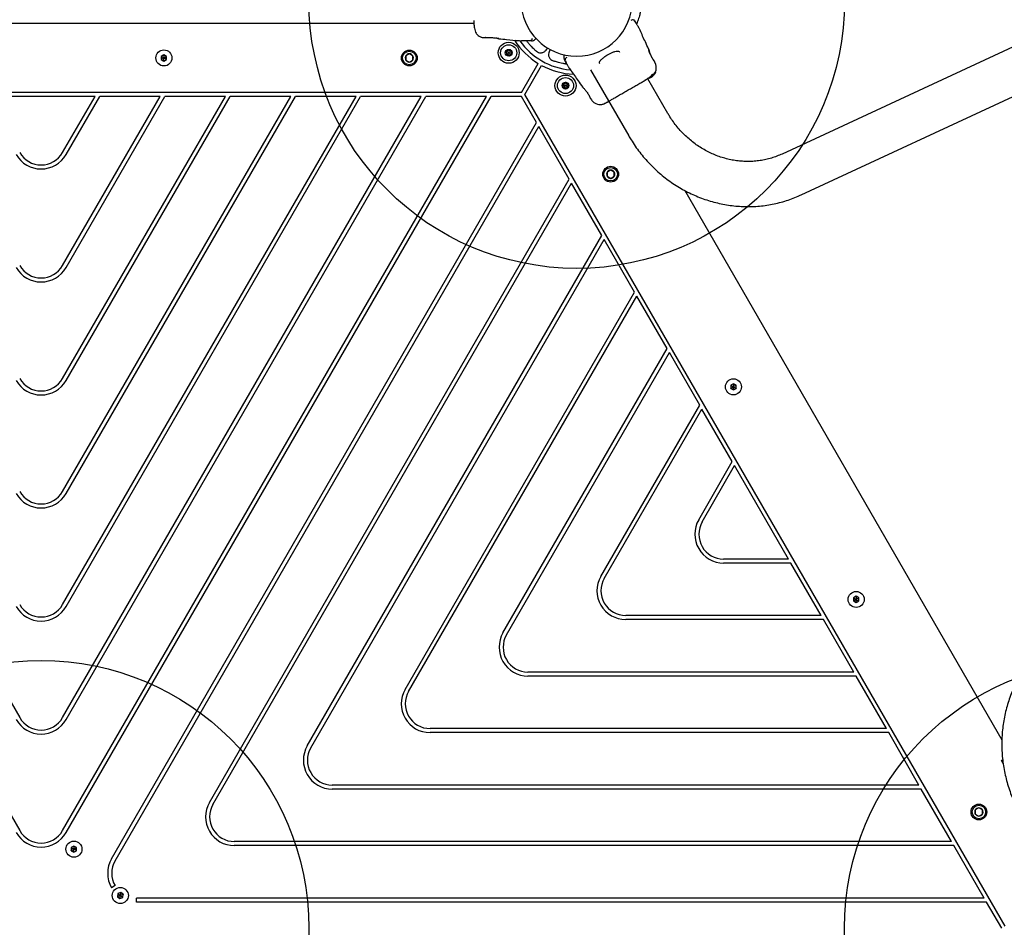
# Model space of a CAD drawing. Units: millimetres. Extents: x 16559 to 25300, y 29858 to 35563.
# Drawn here: x 21617 to 22352, y 32862 to 33540 of the extents above; entities that cross this region are included whole.
import ezdxf

# ---------------------------------------------------------------- set-up
doc = ezdxf.new("R2010")
doc.units = ezdxf.units.MM
doc.header["$LTSCALE"] = 200
doc.layers.add('OTWORY_MONTAŻOWE', color=1, linetype='Continuous')

msp = doc.modelspace()

# ---------------------------------------------------------------- linework, layer by layer
at = {"color": 7, "linetype": 'Continuous', "lineweight": 25}
for p, q in [((21446.87, 33537), (21955.96, 33537)), ((22075.91, 33539.1), (22075.62, 33539.6)), ((22075.91, 33539.1), (22077.22, 33536.83)), ((22399.92, 33538.51), (22186.14, 33439.28)), ((22080.08, 33531.69), (22079.33, 33533.17)), ((21963.01, 33526.31), (21964.44, 33526.19)), ((21964.43, 33526.2), (21964.63, 33526.2)), ((21964.61, 33526.2), (21964.63, 33526.2)), ((21964.99, 33526.26), (21964.81, 33526.24)), ((21974.68, 33525.4), (21974.8, 33525.37)), ((21974.8, 33525.37), (21974.73, 33525.38)), ((21989.89, 33523.95), (21991.54, 33523.85)), ((21998.4, 33523.85), (21995.77, 33523.85)), ((21998.97, 33523.85), (21998.4, 33523.85)), ((21724.42, 33513.34), (21722.42, 33512.19)), ((21726.42, 33512.19), (21724.42, 33513.34)), ((21907.75, 33514.11), (21905.09, 33512.57)), ((21910.41, 33512.57), (21907.75, 33514.11)), ((22009.95, 33516.93), (22011.11, 33518.59)), ((22012.99, 33517.4), (22012.17, 33515.65)), ((22086.39, 33517.91), (22086.41, 33517.85)), ((22086.43, 33517.79), (22086.39, 33517.91)), ((21722.42, 33512.19), (21722.42, 33509.88)), ((21722.42, 33509.88), (21724.42, 33508.72)), ((21724.42, 33508.72), (21726.42, 33509.88)), ((21726.42, 33509.88), (21726.42, 33512.19)), ((21905.09, 33512.57), (21905.09, 33509.5)), ((21905.09, 33509.5), (21907.75, 33507.96)), ((21907.75, 33507.96), (21910.41, 33509.5)), ((21910.41, 33509.5), (21910.41, 33512.57)), ((21991.47, 33485.35), (22003.96, 33506.99)), ((22023.95, 33509.1), (22023.66, 33509.6)), ((22025.26, 33506.83), (22023.95, 33509.1)), ((22024.52, 33508.37), (22024.87, 33507.74)), ((22090.52, 33508.97), (22090.63, 33508.82)), ((22090.86, 33508.52), (22090.75, 33508.69)), ((22090.76, 33508.67), (22090.76, 33508.69)), ((22091.47, 33507.23), (22090.86, 33508.52)), ((22200.33, 33408.72), (22414.11, 33507.95)), ((21994.07, 33483.85), (22006.56, 33505.49)), ((22027.37, 33503.17), (22028.28, 33501.78)), ((22043.16, 33502.13), (22071.66, 33452.76)), ((22090.21, 33498.49), (22088.97, 33497.17)), ((22089.18, 33497.29), (22090.34, 33498.52)), ((22089.44, 33497.44), (22090.4, 33498.46)), ((22089.98, 33498.67), (22089.79, 33499)), ((22090.56, 33498.71), (22090.02, 33498.13)), ((22090.11, 33498.88), (22090.23, 33498.9)), ((22090.16, 33498.71), (22090.39, 33499)), ((22090.4, 33498.61), (22090.23, 33498.9)), ((22090.23, 33498.9), (22090.23, 33498.9)), ((22090.4, 33498.61), (22090.29, 33498.58)), ((22090.4, 33498.61), (22090.4, 33498.61)), ((22090.73, 33498.73), (22090.9, 33498.92)), ((22090.78, 33498.8), (22090.75, 33498.86)), ((22090.75, 33498.79), (22090.76, 33498.79)), ((22090.98, 33499.02), (22091.1, 33499.26)), ((22091.04, 33499.24), (22091.18, 33499.35)), ((22091.1, 33499.26), (22091.1, 33499.26)), ((22091.25, 33500.27), (22091.42, 33500.4)), ((22091.25, 33499.46), (22091.56, 33499.99)), ((22091.6, 33500.08), (22091.42, 33500.4)), ((22091.42, 33500.4), (22091.42, 33500.4)), ((22091.6, 33500.08), (22091.44, 33499.95)), ((22100.84, 33469.61), (22085.87, 33495.55)), ((22086.37, 33495.84), (22086.52, 33495.58)), ((22086.52, 33495.58), (22086.59, 33495.62)), ((22087.7, 33496.26), (22086.59, 33495.62)), ((22087.09, 33496.28), (22087.24, 33496.01)), ((22087.91, 33496.39), (22087.7, 33496.26)), ((22087.85, 33496.37), (22087.7, 33496.26)), ((22087.91, 33496.39), (22089.18, 33497.29)), ((22088.35, 33496.64), (22088.05, 33496.46)), ((22088.97, 33497.17), (22088.62, 33496.91)), ((22088.65, 33496.83), (22089.44, 33497.44)), ((22089.2, 33497.2), (22089.56, 33497.49)), ((22089.6, 33497.53), (22089.32, 33497.3)), ((22089.56, 33497.49), (22089.64, 33497.55)), ((22090.21, 33498.15), (22090.21, 33498.14)), ((21991.47, 33485.35), (21397.37, 33485.35)), ((22352.79, 32862.53), (21994.07, 33483.85)), ((22037.14, 33489.33), (22037.05, 33489.43)), ((21673, 33482.35), (21592.5, 33482.35)), ((21648.77, 33102.78), (21867.92, 33482.35)), ((21648.77, 33187.18), (21819.19, 33482.35)), ((21648.77, 33271.58), (21770.46, 33482.35)), ((21648.77, 33355.98), (21721.73, 33482.35)), ((21648.77, 33440.38), (21673, 33482.35)), ((21648.77, 32933.98), (21965.37, 33482.35)), ((21648.77, 33018.38), (21916.64, 33482.35)), ((21651.37, 32932.48), (21968.84, 33482.35)), ((21651.37, 33185.68), (21822.65, 33482.35)), ((21651.37, 33270.08), (21773.92, 33482.35)), ((21651.37, 33354.48), (21725.19, 33482.35)), ((21651.37, 33438.88), (21676.47, 33482.35)), ((21651.37, 33016.88), (21920.11, 33482.35)), ((21651.37, 33101.28), (21871.38, 33482.35)), ((21721.73, 33482.35), (21676.47, 33482.35)), ((21770.46, 33482.35), (21725.19, 33482.35)), ((21819.19, 33482.35), (21773.92, 33482.35)), ((21867.92, 33482.35), (21822.65, 33482.35)), ((21916.64, 33482.35), (21871.38, 33482.35)), ((21965.37, 33482.35), (21920.11, 33482.35)), ((21991.47, 33482.35), (21968.84, 33482.35)), ((22002.78, 33462.75), (21991.47, 33482.35)), ((22042.96, 33480.86), (22042.86, 33481.04)), ((22042.95, 33480.86), (22043.76, 33479.69)), ((21685.32, 32912.88), (22002.78, 33462.75)), ((21363.6, 33456.81), (21616.73, 33018.38)), ((21687.92, 32911.38), (22004.52, 33459.75)), ((22027.15, 33420.55), (22004.52, 33459.75)), ((21329.26, 33431.9), (21616.73, 32933.98)), ((22058.17, 33427.27), (22055.5, 33425.73)), ((22055.5, 33425.73), (22055.5, 33422.65)), ((22060.83, 33425.73), (22058.17, 33427.27)), ((22060.83, 33422.65), (22060.83, 33425.73)), ((21758.41, 32955.08), (22027.15, 33420.55)), ((21761.01, 32953.58), (22028.88, 33417.55)), ((22051.51, 33378.35), (22028.88, 33417.55)), ((22055.5, 33422.65), (22058.17, 33421.12)), ((22058.17, 33421.12), (22060.83, 33422.65)), ((22113.45, 33412.08), (22350.32, 33001.81)), ((21831.5, 32997.28), (22051.51, 33378.35)), ((21834.1, 32995.78), (22053.25, 33375.35)), ((22075.88, 33336.15), (22053.25, 33375.35)), ((21904.59, 33039.48), (22075.88, 33336.15)), ((21907.19, 33037.98), (22077.61, 33333.15)), ((22100.24, 33293.95), (22077.61, 33333.15)), ((21977.69, 33081.68), (22100.24, 33293.95)), ((21980.29, 33080.18), (22101.97, 33290.95)), ((22124.61, 33251.75), (22101.97, 33290.95)), ((22149.83, 33267.73), (22147.83, 33266.57)), ((22147.83, 33266.57), (22147.83, 33264.26)), ((22147.83, 33264.26), (22149.83, 33263.11)), ((22151.83, 33266.57), (22149.83, 33267.73)), ((22149.83, 33263.11), (22151.83, 33264.26)), ((22151.83, 33264.26), (22151.83, 33266.57)), ((22050.78, 33123.88), (22124.61, 33251.75)), ((22053.38, 33122.38), (22126.34, 33248.75)), ((22148.97, 33209.55), (22126.34, 33248.75)), ((22123.87, 33166.08), (22148.97, 33209.55)), ((22126.47, 33164.58), (22150.7, 33206.55)), ((22190.95, 33136.83), (22150.7, 33206.55)), ((22190.95, 33136.83), (22142.49, 33136.83)), ((22192.69, 33133.83), (22142.49, 33133.83)), ((22215.32, 33094.63), (22192.69, 33133.83)), ((22241.5, 33108.96), (22239.5, 33107.8)), ((22243.5, 33107.8), (22241.5, 33108.96)), ((22239.5, 33107.8), (22239.5, 33105.49)), ((22239.5, 33105.49), (22241.5, 33104.34)), ((22241.5, 33104.34), (22243.5, 33105.49)), ((22243.5, 33105.49), (22243.5, 33107.8)), ((22215.32, 33094.63), (22069.4, 33094.63)), ((22217.05, 33091.63), (22069.4, 33091.63)), ((22239.68, 33052.43), (22217.05, 33091.63)), ((22239.68, 33052.43), (21996.31, 33052.43)), ((22241.42, 33049.43), (21996.31, 33049.43)), ((22264.05, 33010.23), (22241.42, 33049.43)), ((22264.05, 33010.23), (21923.21, 33010.23)), ((22265.78, 33007.23), (21923.21, 33007.23)), ((22288.41, 32968.03), (22265.78, 33007.23)), ((22349.95, 32986.44), (22350.94, 32987)), ((22351.23, 32984.23), (22349.95, 32986.44)), ((22288.41, 32968.03), (21850.12, 32968.03)), ((22290.14, 32965.03), (21850.12, 32965.03)), ((22312.78, 32925.83), (22290.14, 32965.03)), ((22333.17, 32950.95), (22330.5, 32949.41)), ((22330.5, 32949.41), (22330.5, 32946.34)), ((22335.83, 32949.41), (22333.17, 32950.95)), ((22335.83, 32946.34), (22335.83, 32949.41)), ((22330.5, 32946.34), (22333.17, 32944.8)), ((22333.17, 32944.8), (22335.83, 32946.34)), ((22312.78, 32925.83), (21777.03, 32925.83)), ((21657.24, 32922.47), (21655.24, 32921.32)), ((21655.24, 32921.32), (21655.24, 32919.01)), ((21655.24, 32919.01), (21657.24, 32917.85)), ((21659.24, 32921.32), (21657.24, 32922.47)), ((21657.24, 32917.85), (21659.24, 32919.01)), ((21659.24, 32919.01), (21659.24, 32921.32)), ((22314.51, 32922.83), (21777.03, 32922.83)), ((22337.14, 32883.63), (22314.51, 32922.83)), ((21687.92, 32892.88), (21685.32, 32891.38)), ((21690.04, 32886.93), (21689.74, 32884.64)), ((21689.74, 32884.64), (21691.58, 32883.23)), ((21692.18, 32887.81), (21690.04, 32886.93)), ((21691.58, 32883.23), (21693.71, 32884.12)), ((21694.01, 32886.41), (21692.18, 32887.81)), ((21693.71, 32884.12), (21694.01, 32886.41)), ((22337.14, 32883.63), (21703.94, 32883.63)), ((21703.94, 32880.63), (21703.94, 32883.63)), ((22338.87, 32880.63), (21703.94, 32880.63)), ((22350.19, 32861.03), (22338.87, 32880.63))]:
    msp.add_line(p, q, dxfattribs=at)
for centre, radius in [((21981.97, 33514.89), 7.85), ((21981.97, 33514.89), 6), ((21724.42, 33511.03), 6), ((21907.75, 33511.03), 5.9), ((21907.75, 33511.03), 5.05), ((21981.97, 33514.89), 2.54), ((21981.97, 33514.89), 0.55), ((22024.4, 33490.4), 7.85), ((22024.4, 33490.4), 6), ((22024.4, 33490.4), 2.54), ((22024.4, 33490.4), 0.55), ((22058.17, 33424.19), 5.9), ((22058.17, 33424.19), 5.05), ((22149.83, 33265.42), 6), ((22241.5, 33106.65), 6), ((22333.17, 32947.88), 5.9), ((22333.17, 32947.88), 5.05), ((21657.24, 32920.16), 6), ((21691.88, 32885.52), 6)]:
    msp.add_circle(centre, radius, dxfattribs=at)
for centre, radius, start, end in [((22032.75, 33553.85), 41.55, 180, 0), ((22032.75, 33553.85), 55, 212.57016, 238.43719), ((22032.75, 33553.85), 52, 215.26254, 264.71171), ((21998.97, 33527.85), 4, 270, 314.99849), ((21907.75, 33511.03), 3.07, 90, 150), ((21907.75, 33511.03), 3.08, 30, 90), ((21980.1, 33515.59), 0.375, 66.9533, 252.42121), ((21979.76, 33514.51), 0.75, 306.9533, 72.42121), ((21980.44, 33513.62), 0.375, 126.9533, 312.42121), ((21980.54, 33516.62), 0.75, 246.9533, 12.42121), ((21981.19, 33512.78), 0.75, 6.9533, 132.42121), ((21981.64, 33516.86), 0.375, 6.9533, 192.42121), ((21982.75, 33517), 0.75, 186.9533, 312.42121), ((21983.41, 33513.16), 0.75, 66.9533, 192.42121), ((21983.51, 33516.17), 0.375, 306.9533, 132.42121), ((21984.19, 33515.27), 0.75, 126.9533, 252.42121), ((21983.85, 33514.2), 0.375, 246.9533, 72.42121), ((21907.75, 33511.03), 3.08, 150, 210), ((21907.75, 33511.03), 3.08, 210, 270), ((21907.75, 33511.03), 3.08, 270, 330), ((21907.75, 33511.03), 3.08, 330, 30), ((21982.31, 33512.92), 0.375, 186.9533, 12.42121), ((22027.12, 33511.6), 4, 165, 210.00262), ((22032.75, 33553.85), 55, 241.56281, 267.40083), ((22022.76, 33491.56), 0.375, 51.9533, 237.42121), ((22022.16, 33490.61), 0.75, 291.9533, 57.42121), ((22023.46, 33492.44), 0.75, 231.9533, 357.42121), ((22024.58, 33492.39), 0.375, 351.9533, 177.42121), ((22025.69, 33492.23), 0.75, 171.9533, 297.42121), ((22026.21, 33491.24), 0.375, 291.9533, 117.42121), ((22022.58, 33489.57), 0.375, 111.9533, 297.42121), ((22023.1, 33488.57), 0.75, 351.9533, 117.42121), ((22024.21, 33488.41), 0.375, 171.9533, 357.42121), ((22025.33, 33488.36), 0.75, 51.9533, 177.42121), ((22026.03, 33489.24), 0.375, 231.9533, 57.42121), ((22026.63, 33490.19), 0.75, 111.9533, 237.42121), ((21632.75, 33449.63), 18.5, 210, 330), ((21632.75, 33449.63), 21.5, 210, 330), ((22058.17, 33424.19), 3.08, 150, 210), ((22058.17, 33424.19), 3.08, 90, 150), ((22058.17, 33424.19), 3.08, 30, 90), ((22058.17, 33424.19), 3.08, 330, 30), ((22058.17, 33424.19), 3.07, 210, 270), ((22058.17, 33424.19), 3.07, 270, 330), ((21632.75, 33365.23), 21.5, 210, 330), ((21632.75, 33365.23), 18.5, 210, 330), ((21632.75, 33280.83), 18.5, 210, 330), ((21632.75, 33280.83), 21.5, 210, 330), ((21632.75, 33196.43), 21.5, 210, 330), ((21632.75, 33196.43), 18.5, 210, 330), ((22142.49, 33155.33), 21.5, 150, 270), ((22142.49, 33155.33), 18.5, 150, 270), ((22069.4, 33113.13), 21.5, 150, 270), ((22069.4, 33113.13), 18.5, 150, 270), ((21632.75, 33112.03), 21.5, 210, 330), ((21632.75, 33112.03), 18.5, 210, 330), ((21996.31, 33070.93), 21.5, 150, 270), ((21996.31, 33070.93), 18.5, 150, 270), ((21923.21, 33028.73), 21.5, 150, 270), ((21923.21, 33028.73), 18.5, 150, 270), ((21632.75, 33027.63), 21.5, 210, 330), ((21632.75, 33027.63), 18.5, 210, 330), ((21850.12, 32986.53), 21.5, 150, 270), ((21850.12, 32986.53), 18.5, 150, 270), ((21777.03, 32944.33), 21.5, 150, 270), ((21777.03, 32944.33), 18.5, 150, 270), ((22333.17, 32947.88), 3.08, 150, 210), ((22333.17, 32947.88), 3.08, 90, 150), ((22333.17, 32947.88), 3.08, 30, 90), ((22333.17, 32947.88), 3.08, 330, 30), ((22333.17, 32947.88), 3.07, 210, 270), ((22333.17, 32947.88), 3.07, 270, 330), ((21632.75, 32943.23), 21.5, 210, 330), ((21632.75, 32943.23), 18.5, 210, 330), ((21703.94, 32902.13), 21.5, 150, 210), ((21703.94, 32902.13), 18.5, 150, 210)]:
    msp.add_arc(centre, radius, start, end, dxfattribs=at)
for points, knots in [([(22080.54, 33546.66), (22080.54, 33546.62), (22080.52, 33546.53), (22080.39, 33545.86), (22080.16, 33544.8), (22079.82, 33543.35), (22079.33, 33541.55), (22078.67, 33539.44), (22078.06, 33537.67), (22077.6, 33536.59), (22077.5, 33536.34)], [0, 0, 0, 0, 0.132925, 0.267222, 0.401528, 0.538379, 0.67608, 0.816074, 0.958154, 1, 1, 1, 1]), ([(21955.84, 33539.05), (21955.89, 33537.97), (21955.99, 33535.91), (21956.31, 33533.36), (21956.79, 33531.29), (21957.48, 33529.65), (21958.43, 33528.35), (21959.66, 33527.33), (21961, 33526.71), (21962.18, 33526.4), (21962.78, 33526.33), (21963.09, 33526.3)], [0, 0, 0, 0, 0.177491, 0.340001, 0.487035, 0.618155, 0.732683, 0.831329, 0.917663, 0.958734, 1, 1, 1, 1]), ([(22075.91, 33539.1), (22075.91, 33539.1), (22075.84, 33539.21), (22075.53, 33539.27), (22074.39, 33539.59), (22073.57, 33539.28), (22073.16, 33539.12)], [0, 0, 0, 0, 0.01046, 0.398222, 0.696684, 1, 1, 1, 1]), ([(22076.63, 33537.62), (22076.44, 33537.97), (22076.1, 33538.6), (22075.62, 33539.08), (22075.4, 33539.3)], [0, 0, 0, 0, 0.549317, 1, 1, 1, 1]), ([(22077.22, 33536.83), (22077.39, 33536.53), (22077.73, 33535.94), (22078.21, 33535.12), (22078.61, 33534.42), (22078.93, 33533.86), (22079.16, 33533.46), (22079.31, 33533.21), (22079.33, 33533.18), (22079.33, 33533.17)], [0, 0, 0, 0, 0.1445559, 0.2870121, 0.4306932, 0.5713303, 0.7142258, 0.8569814, 1, 1, 1, 1]), ([(22086.42, 33517.93), (22085.62, 33519.61), (22083.44, 33524.17), (22081.37, 33528.8), (22080.07, 33531.72)], [0, 0, 0, 0, 0.367189, 1, 1, 1, 1]), ([(21964.43, 33526.2), (21964.47, 33526.2), (21964.54, 33526.22), (21965.13, 33526.29), (21966.04, 33526.36), (21967.21, 33526.4), (21968.56, 33526.38), (21969.98, 33526.27), (21971.39, 33526.08), (21972.19, 33525.93), (21972.6, 33525.85)], [0, 0, 0, 0, 0.1279549, 0.2552466, 0.3810488, 0.505466, 0.6285506, 0.7518105, 0.8756227, 1, 1, 1, 1]), ([(21964.96, 33526.29), (21964.95, 33526.28), (21964.87, 33526.23), (21964.79, 33526.22), (21964.73, 33526.21)], [0, 0, 0, 0, 0.166252, 1, 1, 1, 1]), ([(21974.65, 33525.4), (21974.65, 33525.4), (21974.6, 33525.42), (21974.24, 33525.5), (21973.56, 33525.66), (21972.92, 33525.79), (21972.6, 33525.85)], [0, 0, 0, 0, 0.003287, 0.337354, 0.669366, 1, 1, 1, 1]), ([(21973.97, 33525.61), (21974.01, 33525.59), (21974.29, 33525.45), (21974.51, 33525.42), (21974.7, 33525.39)], [0, 0, 0, 0, 0.15594, 1, 1, 1, 1]), ([(21974.8, 33525.34), (21976.66, 33525.19), (21981.7, 33524.79), (21986.74, 33524.27), (21989.92, 33523.94)], [0, 0, 0, 0, 0.36721, 1, 1, 1, 1]), ([(21995.77, 33523.85), (21995.43, 33523.85), (21994.75, 33523.85), (21993.79, 33523.85), (21992.99, 33523.85), (21992.34, 33523.85), (21991.88, 33523.85), (21991.59, 33523.85), (21991.56, 33523.85), (21991.54, 33523.85)], [0, 0, 0, 0, 0.144544, 0.28701, 0.430692, 0.571296, 0.714173, 0.856926, 1, 1, 1, 1]), ([(22002.62, 33516.06), (22002.59, 33516.09), (22002.52, 33516.14), (22002.01, 33516.59), (22001.2, 33517.32), (22000.12, 33518.34), (21998.8, 33519.66), (21997.3, 33521.3), (21996.08, 33522.71), (21995.37, 33523.64), (21995.21, 33523.85)], [0, 0, 0, 0, 0.132925, 0.267222, 0.401528, 0.538379, 0.67608, 0.816074, 0.958154, 1, 1, 1, 1]), ([(21996.75, 33523.97), (21997.14, 33523.96), (21997.86, 33523.94), (21998.52, 33524.11), (21998.82, 33524.19)], [0, 0, 0, 0, 0.547025, 1, 1, 1, 1]), ([(21996.75, 33523.97), (21997.14, 33523.96), (21997.86, 33523.94), (21998.52, 33524.11), (21998.81, 33524.19)], [0, 0, 0, 0, 0.55161, 1, 1, 1, 1]), ([(21998.39, 33523.85), (21998.39, 33523.85), (21998.52, 33523.86), (21998.72, 33524.08), (21999.44, 33524.8), (21999.62, 33525.44), (21999.7, 33525.76)], [0, 0, 0, 0, 0.011655, 0.44772, 0.722445, 1, 1, 1, 1]), ([(22002.36, 33525.59), (22002.2, 33525.43), (22001.88, 33525.1), (22001.82, 33525.05), (22001.8, 33525.02)], [0, 0, 0, 0, 0.4931732, 1, 1, 1, 1]), ([(21724.42, 33513.34), (21724.42, 33513.34), (21724.42, 33513.32), (21724.42, 33513.29), (21724.42, 33513.2), (21724.42, 33512.96), (21724.42, 33512.22), (21724.42, 33511.54), (21724.42, 33511.03)], [0, 0, 0, 0, 0.009373, 0.022165, 0.050109, 0.125336, 0.342875, 1, 1, 1, 1]), ([(22002.62, 33516.06), (22003.18, 33515.68), (22004.03, 33515.1), (22005.41, 33514.83), (22006.51, 33514.84), (22007.58, 33515.1), (22008.85, 33515.7), (22009.54, 33516.48), (22009.98, 33516.98)], [0, 0, 0, 0, 0.238023, 0.367437, 0.5, 0.632563, 0.761977, 1, 1, 1, 1]), ([(22012.2, 33515.7), (22011.99, 33515.06), (22011.66, 33514.08), (22011.78, 33512.68), (22012.08, 33511.63), (22012.63, 33510.67), (22013.55, 33509.6), (22014.48, 33509.16), (22015.08, 33508.87)], [0, 0, 0, 0, 0.238023, 0.367437, 0.5, 0.632563, 0.761977, 1, 1, 1, 1]), ([(22023.26, 33512.64), (22023.27, 33512.68), (22023.29, 33512.77), (22023.39, 33513.12), (22023.48, 33513.47), (22023.49, 33513.51)], [0, 0, 0, 0, 0.471487, 0.953312, 1, 1, 1, 1]), ([(22050.03, 33506.93), (22049.94, 33507.12), (22049.77, 33507.47), (22049.8, 33507.88), (22049.95, 33508.32), (22050.32, 33508.97), (22050.99, 33509.74), (22051.81, 33510.5), (22052.71, 33511.24), (22053.91, 33512.12), (22055.43, 33513.11), (22057.26, 33514.15), (22059.27, 33515.13), (22061.36, 33515.94), (22062.53, 33516.1), (22063.14, 33516.18)], [0, 0, 0, 0, 0.090717, 0.158619, 0.205491, 0.271597, 0.351197, 0.396989, 0.452372, 0.518534, 0.59529, 0.682472, 0.779493, 0.88545, 1, 1, 1, 1]), ([(22063.14, 33516.18), (22063.48, 33516.18), (22064.17, 33516.18), (22064.54, 33515.71), (22064.72, 33515.47)], [0, 0, 0, 0, 0.50242, 1, 1, 1, 1]), ([(22086.65, 33516.49), (22086.64, 33516.74), (22086.61, 33517.26), (22086.49, 33517.63), (22086.42, 33517.81)], [0, 0, 0, 0, 0.485194, 1, 1, 1, 1]), ([(22086.44, 33517.77), (22086.44, 33517.77), (22086.45, 33517.72), (22086.56, 33517.36), (22086.76, 33516.69), (22086.97, 33516.07), (22087.07, 33515.76)], [0, 0, 0, 0, 0.003287, 0.337354, 0.669366, 1, 1, 1, 1]), ([(22090.53, 33508.91), (22090.52, 33508.92), (22090.5, 33508.95), (22090.24, 33509.3), (22089.75, 33510.02), (22089.11, 33511.06), (22088.56, 33512.08), (22088.03, 33513.18), (22087.47, 33514.52), (22087.04, 33515.72), (22086.75, 33516.6), (22086.65, 33516.92), (22086.6, 33517.08)], [0, 0, 0, 0, 0.081366, 0.163109, 0.302855, 0.414072, 0.497875, 0.581715, 0.692622, 0.831409, 0.912178, 1, 1, 1, 1]), ([(22090.86, 33508.52), (22090.83, 33508.55), (22090.79, 33508.61), (22090.43, 33509.08), (22089.92, 33509.83), (22089.29, 33510.82), (22088.63, 33512), (22088.02, 33513.29), (22087.48, 33514.6), (22087.21, 33515.37), (22087.07, 33515.76)], [0, 0, 0, 0, 0.127955, 0.255247, 0.381049, 0.505466, 0.628551, 0.751811, 0.875623, 1, 1, 1, 1]), ([(21722.42, 33512.19), (21722.42, 33512.19), (21722.43, 33512.18), (21722.46, 33512.16), (21722.54, 33512.12), (21722.75, 33511.99), (21723.39, 33511.63), (21723.97, 33511.29), (21724.42, 33511.03)], [0, 0, 0, 0, 0.009373, 0.022165, 0.050109, 0.125336, 0.342875, 1, 1, 1, 1]), ([(21722.42, 33509.88), (21722.42, 33509.88), (21722.43, 33509.89), (21722.46, 33509.91), (21722.54, 33509.95), (21722.75, 33510.07), (21723.39, 33510.44), (21723.97, 33510.78), (21724.42, 33511.03)], [0, 0, 0, 0, 0.0093734, 0.0221653, 0.0501089, 0.1253362, 0.3428747, 1, 1, 1, 1]), ([(21724.42, 33511.03), (21724.94, 33511.33), (21725.57, 33511.7), (21726.23, 33512.08), (21726.37, 33512.16), (21726.4, 33512.18), (21726.41, 33512.19), (21726.42, 33512.19)], [0, 0, 0, 0, 0.776539, 0.941959, 0.981607, 0.992054, 1, 1, 1, 1]), ([(21724.42, 33508.72), (21724.42, 33508.73), (21724.42, 33508.74), (21724.42, 33508.78), (21724.42, 33508.86), (21724.42, 33509.11), (21724.42, 33509.84), (21724.42, 33510.52), (21724.42, 33511.03)], [0, 0, 0, 0, 0.009373, 0.022165, 0.050109, 0.125336, 0.342875, 1, 1, 1, 1]), ([(21726.42, 33509.88), (21726.41, 33509.88), (21726.4, 33509.89), (21726.37, 33509.91), (21726.3, 33509.95), (21726.08, 33510.07), (21725.45, 33510.44), (21724.86, 33510.78), (21724.42, 33511.03)], [0, 0, 0, 0, 0.009373, 0.022165, 0.050109, 0.125336, 0.342875, 1, 1, 1, 1]), ([(22025.54, 33506.34), (22025.27, 33506.37), (22024.11, 33506.52), (22022.27, 33506.88), (22020.11, 33507.36), (22018.31, 33507.84), (22016.88, 33508.27), (22015.85, 33508.6), (22015.2, 33508.82), (22015.12, 33508.85), (22015.08, 33508.87)], [0, 0, 0, 0, 0.042323, 0.183735, 0.32418, 0.461684, 0.598487, 0.732897, 0.866838, 1, 1, 1, 1]), ([(22025.29, 33511.49), (22024.97, 33511.2), (22024.31, 33510.63), (22023.99, 33509.52), (22023.89, 33509.21), (22023.95, 33509.1), (22023.95, 33509.1)], [0, 0, 0, 0, 0.2967408, 0.5985439, 0.989529, 1, 1, 1, 1]), ([(22024.02, 33509.63), (22024.11, 33509.34), (22024.29, 33508.68), (22024.66, 33508.07), (22024.87, 33507.74)], [0, 0, 0, 0, 0.44839, 1, 1, 1, 1]), ([(22027.37, 33503.17), (22027.36, 33503.18), (22027.35, 33503.21), (22027.2, 33503.46), (22026.97, 33503.86), (22026.65, 33504.42), (22026.25, 33505.12), (22025.77, 33505.94), (22025.43, 33506.53), (22025.26, 33506.83)], [0, 0, 0, 0, 0.1429172, 0.2855822, 0.428437, 0.5690741, 0.7127681, 0.8553765, 1, 1, 1, 1]), ([(22090.51, 33508.93), (22090.53, 33508.92), (22090.61, 33508.87), (22090.66, 33508.82), (22090.69, 33508.77)], [0, 0, 0, 0, 0.166252, 1, 1, 1, 1]), ([(22091.39, 33500.4), (22091.47, 33500.53), (22091.94, 33501.28), (22092.24, 33502.94), (22092.25, 33505.2), (22091.71, 33506.6), (22091.44, 33507.3)], [0, 0, 0, 0, 0.060781, 0.373938, 0.687019, 1, 1, 1, 1]), ([(22028.26, 33501.81), (22030.14, 33499.21), (22033.11, 33495.11), (22035.98, 33490.94), (22037.03, 33489.41)], [0, 0, 0, 0, 0.63255, 1, 1, 1, 1]), ([(22087.11, 33496.29), (22087.11, 33496.29), (22087.09, 33496.29), (22087.26, 33496.45), (22087.56, 33496.75), (22087.94, 33497.17), (22088.37, 33497.66), (22088.79, 33498.17), (22089.19, 33498.63), (22089.5, 33498.93), (22089.71, 33499.06), (22089.76, 33499.01), (22089.79, 33498.99)], [0, 0, 0, 0, 0.058789, 0.169058, 0.27728, 0.382957, 0.48942, 0.599347, 0.710611, 0.816625, 0.914505, 1, 1, 1, 1]), ([(22087.68, 33496.42), (22087.81, 33496.55), (22088.05, 33496.79), (22088.48, 33497.27), (22088.92, 33497.76), (22089.32, 33498.22), (22089.65, 33498.56), (22089.88, 33498.71), (22090, 33498.7), (22090, 33498.53), (22089.85, 33498.21), (22089.55, 33497.78), (22089.17, 33497.38), (22088.92, 33497.16), (22088.84, 33497.09)], [0, 0, 0, 0, 0.086233, 0.172447, 0.259808, 0.348885, 0.435616, 0.516862, 0.595546, 0.677814, 0.767625, 0.863283, 0.957376, 1, 1, 1, 1]), ([(22090.04, 33498.79), (22090.04, 33498.8), (22090.06, 33498.82), (22090.08, 33498.85), (22090.1, 33498.87), (22090.11, 33498.88), (22090.11, 33498.88), (22090.11, 33498.88)], [0, 0, 0, 0, 0.243292, 0.487115, 0.715265, 0.921392, 1, 1, 1, 1]), ([(22090.21, 33498.49), (22090.22, 33498.5), (22090.23, 33498.52), (22090.25, 33498.55), (22090.27, 33498.57), (22090.28, 33498.58), (22090.28, 33498.58), (22090.29, 33498.58)], [0, 0, 0, 0, 0.240862, 0.482183, 0.709917, 0.917842, 1, 1, 1, 1]), ([(22090.4, 33498.6), (22090.4, 33498.6), (22090.39, 33498.59), (22090.38, 33498.58), (22090.36, 33498.55), (22090.35, 33498.53), (22090.34, 33498.52)], [0, 0, 0, 0, 0.237177, 0.484231, 0.750802, 1, 1, 1, 1]), ([(22090.39, 33499), (22090.49, 33499.14), (22090.68, 33499.42), (22090.94, 33499.83), (22091.14, 33500.13), (22091.23, 33500.25), (22091.25, 33500.27), (22091.25, 33500.27)], [0, 0, 0, 0, 0.246109, 0.492238, 0.733778, 0.944472, 1, 1, 1, 1]), ([(22090.56, 33498.71), (22090.66, 33498.85), (22090.85, 33499.12), (22091.12, 33499.51), (22091.31, 33499.81), (22091.41, 33499.93), (22091.43, 33499.95), (22091.44, 33499.95)], [0, 0, 0, 0, 0.243181, 0.486372, 0.725711, 0.937669, 1, 1, 1, 1]), ([(22090.62, 33498.7), (22090.67, 33498.76), (22090.76, 33498.88), (22090.89, 33499.05), (22090.98, 33499.18), (22091.03, 33499.23), (22091.04, 33499.24), (22091.04, 33499.24)], [0, 0, 0, 0, 0.241877, 0.48396, 0.717954, 0.930086, 1, 1, 1, 1]), ([(22090.67, 33498.7), (22090.68, 33498.71), (22090.7, 33498.73), (22090.72, 33498.76), (22090.74, 33498.78), (22090.75, 33498.79), (22090.75, 33498.79), (22090.75, 33498.79)], [0, 0, 0, 0, 0.250233, 0.500762, 0.741542, 0.963451, 1, 1, 1, 1]), ([(22090.9, 33498.92), (22090.91, 33498.93), (22090.93, 33498.95), (22090.95, 33498.98), (22090.97, 33499), (22090.97, 33499.01), (22090.98, 33499.02), (22090.98, 33499.02)], [0, 0, 0, 0, 0.237502, 0.475171, 0.706048, 0.918379, 1, 1, 1, 1]), ([(22091.25, 33499.46), (22091.25, 33499.44), (22091.23, 33499.42), (22091.21, 33499.39), (22091.19, 33499.36), (22091.19, 33499.35), (22091.19, 33499.35), (22091.18, 33499.35)], [0, 0, 0, 0, 0.253066, 0.506649, 0.743059, 0.950847, 1, 1, 1, 1]), ([(22091.6, 33500.08), (22091.6, 33500.08), (22091.6, 33500.08), (22091.6, 33500.07), (22091.59, 33500.05), (22091.58, 33500.03), (22091.56, 33500), (22091.56, 33499.99), (22091.56, 33499.99)], [0, 0, 0, 0, 0.17159, 0.342859, 0.522369, 0.727942, 0.966288, 1, 1, 1, 1]), ([(22059.32, 33480.23), (22060.17, 33480.71), (22061.86, 33481.69), (22064.82, 33483.4), (22067.98, 33485.22), (22071.27, 33487.12), (22074.56, 33489.02), (22077.72, 33490.85), (22080.69, 33492.56), (22082.38, 33493.54), (22083.22, 33494.03)], [0, 0, 0, 0, 0.124908, 0.249844, 0.374593, 0.499792, 0.624956, 0.749662, 0.874775, 1, 1, 1, 1]), ([(22083.22, 33494.03), (22084.17, 33494.57), (22085.84, 33495.54), (22086.72, 33496.04), (22087.1, 33496.26)], [0, 0, 0, 0, 0.569198, 1, 1, 1, 1]), ([(22084.02, 33494.65), (22084.92, 33495.2), (22086.34, 33496.06), (22087.31, 33496.68), (22087.67, 33496.9)], [0, 0, 0, 0, 0.6331167, 1, 1, 1, 1]), ([(22087.25, 33496.02), (22087.25, 33496.01), (22087.22, 33496), (22087.32, 33496.09), (22087.51, 33496.25), (22087.65, 33496.39), (22087.68, 33496.42)], [0, 0, 0, 0, 0.025458, 0.450632, 0.874358, 1, 1, 1, 1]), ([(22088.84, 33497.09), (22088.68, 33496.96), (22088.37, 33496.71), (22087.92, 33496.41), (22087.54, 33496.17), (22087.4, 33496.09), (22087.33, 33496.05)], [0, 0, 0, 0, 0.246358, 0.49267, 0.741252, 1, 1, 1, 1]), ([(22088.06, 33496.64), (22088.1, 33496.68), (22088.19, 33496.77), (22088.36, 33496.95), (22088.55, 33497.13), (22088.74, 33497.33), (22088.92, 33497.52), (22089.1, 33497.69), (22089.25, 33497.83), (22089.37, 33497.93), (22089.4, 33497.93), (22089.42, 33497.94)], [0, 0, 0, 0, 0.112541, 0.225234, 0.336319, 0.450621, 0.565041, 0.67614, 0.788923, 0.900731, 1, 1, 1, 1]), ([(22089.42, 33497.94), (22089.42, 33497.94), (22089.43, 33497.93), (22089.43, 33497.89), (22089.37, 33497.78), (22089.25, 33497.62), (22089.1, 33497.44), (22088.92, 33497.26), (22088.72, 33497.07), (22088.58, 33496.96), (22088.52, 33496.9)], [0, 0, 0, 0, 0.015725, 0.156027, 0.295626, 0.436472, 0.576402, 0.718195, 0.860365, 1, 1, 1, 1]), ([(22089.32, 33497.3), (22089.26, 33497.25), (22089.13, 33497.15), (22088.96, 33497.03), (22088.89, 33496.98), (22088.86, 33496.96)], [0, 0, 0, 0, 0.400495, 0.801119, 1, 1, 1, 1]), ([(22037.05, 33489.43), (22037.07, 33489.41), (22037.11, 33489.36), (22037.44, 33489.02), (22037.93, 33488.5), (22038.36, 33488.01), (22038.58, 33487.76)], [0, 0, 0, 0, 0.2514, 0.502308, 0.751671, 1, 1, 1, 1]), ([(22038.58, 33487.76), (22038.84, 33487.45), (22039.38, 33486.83), (22040.24, 33485.7), (22041.06, 33484.52), (22041.75, 33483.36), (22042.3, 33482.32), (22042.68, 33481.52), (22042.88, 33481.04), (22042.91, 33480.98), (22042.92, 33480.96)], [0, 0, 0, 0, 0.133796, 0.266552, 0.399022, 0.531507, 0.665149, 0.800604, 0.937256, 1, 1, 1, 1]), ([(22042.87, 33481.02), (22042.87, 33481.02), (22042.87, 33481.01), (22042.87, 33481.03), (22042.86, 33481.05)], [0, 0, 0, 0, 0.107576, 1, 1, 1, 1]), ([(22043.72, 33479.75), (22044.19, 33479.17), (22045.13, 33478), (22047.09, 33476.85), (22049.27, 33476.2), (22050.77, 33476.31), (22051.51, 33476.36)], [0, 0, 0, 0, 0.2499419, 0.4999652, 0.7500537, 1, 1, 1, 1]), ([(22051.5, 33476.36), (22052, 33476.46), (22052.99, 33476.66), (22054.1, 33477.24), (22054.65, 33477.53)], [0, 0, 0, 0, 0.511239, 1, 1, 1, 1]), ([(22051.53, 33476.36), (22051.81, 33476.43), (22052.37, 33476.56), (22053.7, 33477.14), (22055.13, 33477.84), (22056.23, 33478.46), (22056.68, 33478.71)], [0, 0, 0, 0, 0.28225, 0.555737, 0.818942, 1, 1, 1, 1]), ([(22054.65, 33477.53), (22054.93, 33477.69), (22055.49, 33478.01), (22057.09, 33478.93), (22058.58, 33479.8), (22059.32, 33480.23)], [0, 0, 0, 0, 0.333512, 0.666508, 1, 1, 1, 1]), ([(22186.14, 33439.28), (22185.53, 33439.01), (22183.61, 33438.14), (22180.28, 33436.88), (22176.12, 33435.63), (22171.87, 33434.69), (22167.55, 33434.04), (22163.18, 33433.71), (22158.79, 33433.69), (22154.38, 33433.97), (22149.98, 33434.57), (22145.61, 33435.47), (22141.29, 33436.66), (22137.04, 33438.15), (22132.88, 33439.93), (22128.83, 33441.99), (22124.91, 33444.31), (22121.12, 33446.89), (22117.5, 33449.72), (22114.05, 33452.79), (22110.79, 33456.07), (22107.74, 33459.56), (22104.91, 33463.24), (22102.63, 33466.61), (22101.34, 33468.78), (22100.84, 33469.61)], [0, 0, 0, 0, 0.021322, 0.067245, 0.11315, 0.159006, 0.2048, 0.25052, 0.296156, 0.341704, 0.387162, 0.432529, 0.47781, 0.523007, 0.568127, 0.613176, 0.65816, 0.703088, 0.747966, 0.7928, 0.837599, 0.882367, 0.927111, 0.971837, 1, 1, 1, 1]), ([(22071.66, 33452.76), (22072.21, 33451.83), (22073.72, 33449.26), (22076.42, 33445.17), (22079.8, 33440.55), (22083.42, 33436.13), (22087.26, 33431.91), (22091.32, 33427.9), (22095.58, 33424.12), (22100.03, 33420.58), (22104.65, 33417.29), (22109.43, 33414.27), (22114.36, 33411.51), (22119.41, 33409.03), (22124.58, 33406.84), (22129.85, 33404.94), (22135.2, 33403.34), (22140.61, 33402.05), (22146.07, 33401.06), (22151.56, 33400.39), (22157.06, 33400.03), (22162.56, 33399.98), (22168.04, 33400.24), (22173.48, 33400.82), (22178.87, 33401.71), (22184.18, 33402.91), (22189.41, 33404.41), (22194.44, 33406.17), (22198.06, 33407.67), (22199.97, 33408.55), (22200.33, 33408.72)], [0, 0, 0, 0, 0.021325, 0.058898, 0.096476, 0.134052, 0.171626, 0.209195, 0.246756, 0.284309, 0.321851, 0.359379, 0.396892, 0.434387, 0.471863, 0.509316, 0.546747, 0.584152, 0.62153, 0.658882, 0.696205, 0.733501, 0.770768, 0.808008, 0.845222, 0.882412, 0.91958, 0.956729, 0.991892, 1, 1, 1, 1]), ([(22147.83, 33266.57), (22147.84, 33266.57), (22147.85, 33266.56), (22147.88, 33266.55), (22147.95, 33266.5), (22148.17, 33266.38), (22148.8, 33266.01), (22149.39, 33265.67), (22149.83, 33265.42)], [0, 0, 0, 0, 0.009373, 0.022165, 0.050109, 0.125336, 0.342875, 1, 1, 1, 1]), ([(22147.83, 33264.26), (22147.84, 33264.27), (22147.85, 33264.27), (22147.88, 33264.29), (22147.95, 33264.33), (22148.17, 33264.46), (22148.8, 33264.82), (22149.39, 33265.16), (22149.83, 33265.42)], [0, 0, 0, 0, 0.009373, 0.022165, 0.050109, 0.125336, 0.342875, 1, 1, 1, 1]), ([(22149.83, 33267.73), (22149.83, 33267.72), (22149.83, 33267.71), (22149.83, 33267.67), (22149.83, 33267.59), (22149.83, 33267.34), (22149.83, 33266.61), (22149.83, 33265.93), (22149.83, 33265.42)], [0, 0, 0, 0, 0.009373, 0.022165, 0.050109, 0.125336, 0.342875, 1, 1, 1, 1]), ([(22151.83, 33266.57), (22151.83, 33266.57), (22151.82, 33266.56), (22151.79, 33266.55), (22151.71, 33266.5), (22151.5, 33266.38), (22150.86, 33266.01), (22150.27, 33265.67), (22149.83, 33265.42)], [0, 0, 0, 0, 0.009373, 0.022165, 0.050109, 0.125336, 0.342875, 1, 1, 1, 1]), ([(22149.83, 33265.42), (22150.35, 33265.12), (22150.99, 33264.75), (22151.64, 33264.37), (22151.78, 33264.29), (22151.82, 33264.27), (22151.83, 33264.27), (22151.83, 33264.26)], [0, 0, 0, 0, 0.776539, 0.941959, 0.981607, 0.992054, 1, 1, 1, 1]), ([(22149.83, 33263.11), (22149.83, 33263.11), (22149.83, 33263.13), (22149.83, 33263.16), (22149.83, 33263.25), (22149.83, 33263.5), (22149.83, 33264.23), (22149.83, 33264.91), (22149.83, 33265.42)], [0, 0, 0, 0, 0.009373, 0.022165, 0.050109, 0.125336, 0.342875, 1, 1, 1, 1]), ([(22241.5, 33108.96), (22241.5, 33108.95), (22241.5, 33108.94), (22241.5, 33108.9), (22241.5, 33108.82), (22241.5, 33108.57), (22241.5, 33107.84), (22241.5, 33107.16), (22241.5, 33106.65)], [0, 0, 0, 0, 0.009373, 0.022165, 0.050109, 0.125336, 0.342875, 1, 1, 1, 1]), ([(22239.5, 33107.8), (22239.5, 33107.8), (22239.51, 33107.79), (22239.55, 33107.78), (22239.62, 33107.73), (22239.83, 33107.61), (22240.47, 33107.24), (22241.06, 33106.9), (22241.5, 33106.65)], [0, 0, 0, 0, 0.009373, 0.022165, 0.050109, 0.125336, 0.342875, 1, 1, 1, 1]), ([(22239.5, 33105.49), (22239.5, 33105.5), (22239.51, 33105.5), (22239.55, 33105.52), (22239.62, 33105.56), (22239.83, 33105.69), (22240.47, 33106.05), (22241.06, 33106.39), (22241.5, 33106.65)], [0, 0, 0, 0, 0.009373, 0.022165, 0.050109, 0.125336, 0.342875, 1, 1, 1, 1]), ([(22243.5, 33107.8), (22243.49, 33107.8), (22243.48, 33107.79), (22243.45, 33107.78), (22243.38, 33107.73), (22243.16, 33107.61), (22242.53, 33107.24), (22241.94, 33106.9), (22241.5, 33106.65)], [0, 0, 0, 0, 0.009373, 0.022165, 0.050109, 0.125336, 0.342875, 1, 1, 1, 1]), ([(22241.5, 33104.34), (22241.5, 33104.34), (22241.5, 33104.36), (22241.5, 33104.39), (22241.5, 33104.48), (22241.5, 33104.72), (22241.5, 33105.46), (22241.5, 33106.14), (22241.5, 33106.65)], [0, 0, 0, 0, 0.009373, 0.022165, 0.050109, 0.125336, 0.342875, 1, 1, 1, 1]), ([(22241.5, 33106.65), (22242.02, 33106.35), (22242.65, 33105.98), (22243.31, 33105.6), (22243.45, 33105.52), (22243.49, 33105.5), (22243.5, 33105.49), (22243.5, 33105.49)], [0, 0, 0, 0, 0.776539, 0.941959, 0.981607, 0.992054, 1, 1, 1, 1]), ([(22390.85, 33078.73), (22389.99, 33078.12), (22387.68, 33076.45), (22384.04, 33073.53), (22380.01, 33069.89), (22376.19, 33066.03), (22372.6, 33061.94), (22369.24, 33057.64), (22366.13, 33053.15), (22363.27, 33048.48), (22360.68, 33043.64), (22358.36, 33038.65), (22356.31, 33033.52), (22354.56, 33028.26), (22353.09, 33022.9), (22351.92, 33017.46), (22351.05, 33011.93), (22350.48, 33006.36), (22350.21, 33000.74), (22350.26, 32995.1), (22350.6, 32989.46), (22351.25, 32983.83), (22352.2, 32978.23), (22353.46, 32972.68), (22355, 32967.19), (22356.84, 32961.79), (22358.97, 32956.48), (22361.33, 32951.39), (22363.28, 32947.67), (22364.42, 32945.69), (22364.66, 32945.27)], [0, 0, 0, 0, 0.021574, 0.058678, 0.095788, 0.132907, 0.170038, 0.207185, 0.244351, 0.281537, 0.318747, 0.355981, 0.393242, 0.430529, 0.467843, 0.505183, 0.54255, 0.579943, 0.617359, 0.654799, 0.69226, 0.729741, 0.767239, 0.804754, 0.842284, 0.879826, 0.917379, 0.95494, 0.99054, 1, 1, 1, 1]), ([(21655.24, 32921.32), (21655.25, 32921.31), (21655.26, 32921.31), (21655.29, 32921.29), (21655.36, 32921.25), (21655.58, 32921.12), (21656.21, 32920.76), (21656.8, 32920.42), (21657.24, 32920.16)], [0, 0, 0, 0, 0.009373, 0.022165, 0.050109, 0.125336, 0.342875, 1, 1, 1, 1]), ([(21655.24, 32919.01), (21655.25, 32919.01), (21655.26, 32919.02), (21655.29, 32919.03), (21655.36, 32919.08), (21655.58, 32919.2), (21656.21, 32919.57), (21656.8, 32919.91), (21657.24, 32920.16)], [0, 0, 0, 0, 0.009373, 0.022165, 0.050109, 0.125336, 0.342875, 1, 1, 1, 1]), ([(21657.24, 32922.47), (21657.24, 32922.47), (21657.24, 32922.45), (21657.24, 32922.42), (21657.24, 32922.33), (21657.24, 32922.08), (21657.24, 32921.35), (21657.24, 32920.67), (21657.24, 32920.16)], [0, 0, 0, 0, 0.009373, 0.022165, 0.050109, 0.125336, 0.342875, 1, 1, 1, 1]), ([(21657.24, 32920.16), (21657.76, 32920.46), (21658.39, 32920.83), (21659.05, 32921.21), (21659.19, 32921.29), (21659.23, 32921.31), (21659.24, 32921.31), (21659.24, 32921.32)], [0, 0, 0, 0, 0.776539, 0.941959, 0.981607, 0.992054, 1, 1, 1, 1]), ([(21657.24, 32917.85), (21657.24, 32917.86), (21657.24, 32917.87), (21657.24, 32917.91), (21657.24, 32917.99), (21657.24, 32918.24), (21657.24, 32918.97), (21657.24, 32919.65), (21657.24, 32920.16)], [0, 0, 0, 0, 0.009373, 0.022165, 0.050109, 0.125336, 0.342875, 1, 1, 1, 1]), ([(21659.24, 32919.01), (21659.24, 32919.01), (21659.23, 32919.02), (21659.19, 32919.03), (21659.12, 32919.08), (21658.91, 32919.2), (21658.27, 32919.57), (21657.68, 32919.91), (21657.24, 32920.16)], [0, 0, 0, 0, 0.009373, 0.022165, 0.050109, 0.125336, 0.342875, 1, 1, 1, 1]), ([(21691.88, 32885.52), (21691.32, 32885.29), (21690.65, 32885.01), (21689.94, 32884.72), (21689.8, 32884.66), (21689.76, 32884.64), (21689.75, 32884.64), (21689.74, 32884.64)], [0, 0, 0, 0, 0.776539, 0.941959, 0.981607, 0.992054, 1, 1, 1, 1]), ([(21690.04, 32886.93), (21690.05, 32886.93), (21690.06, 32886.92), (21690.09, 32886.9), (21690.15, 32886.84), (21690.35, 32886.69), (21690.93, 32886.25), (21691.47, 32885.83), (21691.88, 32885.52)], [0, 0, 0, 0, 0.009373, 0.022165, 0.050109, 0.125336, 0.342875, 1, 1, 1, 1]), ([(21691.58, 32883.23), (21691.58, 32883.24), (21691.58, 32883.25), (21691.58, 32883.29), (21691.6, 32883.37), (21691.63, 32883.62), (21691.72, 32884.35), (21691.81, 32885.02), (21691.88, 32885.52)], [0, 0, 0, 0, 0.009373, 0.022165, 0.050109, 0.125336, 0.342875, 1, 1, 1, 1]), ([(21692.18, 32887.81), (21692.18, 32887.81), (21692.17, 32887.8), (21692.17, 32887.76), (21692.16, 32887.68), (21692.13, 32887.43), (21692.03, 32886.7), (21691.94, 32886.03), (21691.88, 32885.52)], [0, 0, 0, 0, 0.009373, 0.022165, 0.050109, 0.125336, 0.342875, 1, 1, 1, 1]), ([(21694.01, 32886.41), (21694.01, 32886.41), (21693.99, 32886.4), (21693.96, 32886.39), (21693.88, 32886.36), (21693.65, 32886.26), (21692.98, 32885.98), (21692.35, 32885.72), (21691.88, 32885.52)], [0, 0, 0, 0, 0.009373, 0.022165, 0.050109, 0.125336, 0.342875, 1, 1, 1, 1]), ([(21693.71, 32884.12), (21693.71, 32884.12), (21693.7, 32884.13), (21693.67, 32884.15), (21693.6, 32884.21), (21693.4, 32884.36), (21692.82, 32884.8), (21692.28, 32885.21), (21691.88, 32885.52)], [0, 0, 0, 0, 0.009373, 0.022165, 0.050109, 0.125336, 0.342875, 1, 1, 1, 1])]:
    msp.add_open_spline(points, degree=3, knots=knots, dxfattribs=at)
at = {"layer": 'OTWORY_MONTAŻOWE'}
for centre in [(22032.75, 33553.85), (21632.75, 32861.03), (22432.75, 32861.03)]:
    msp.add_circle(centre, 200, dxfattribs=at)

doc.saveas('drawing.dxf')
